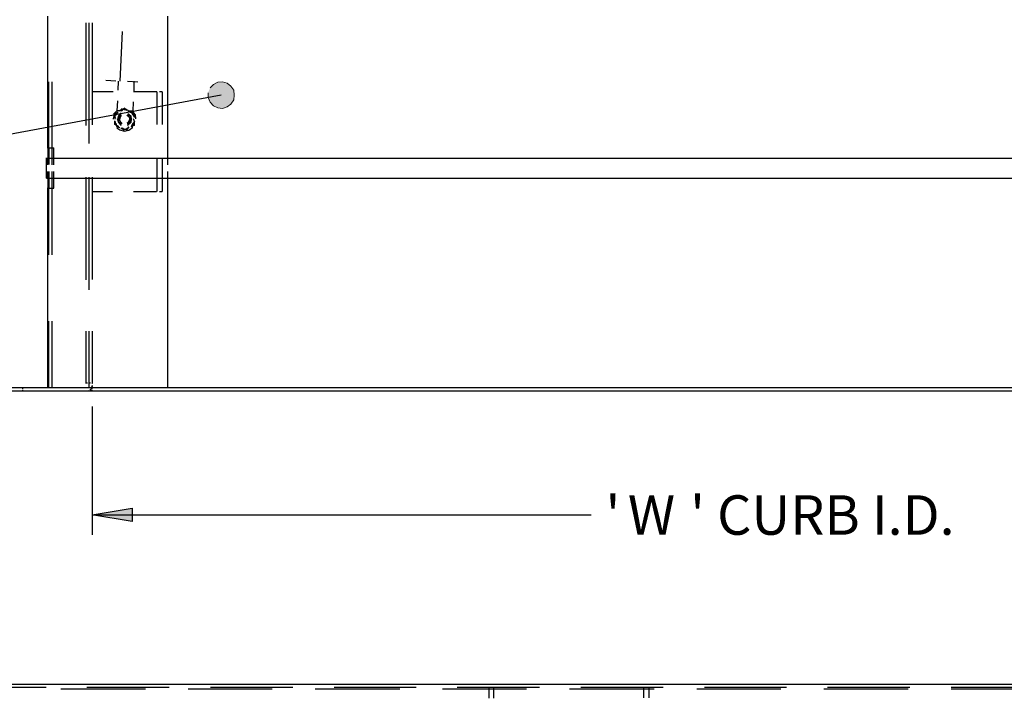
# Model space of a CAD drawing. Units: inches. Extents: x 0 to 11, y 0 to 11.2.
# Drawn here: x 2.1 to 3.9, y 1.4 to 2.6 of the extents above; entities that cross this region are included whole.
import ezdxf

# ---------------------------------------------------------------- set-up
doc = ezdxf.new("R2010")
doc.units = ezdxf.units.IN
doc.header["$MEASUREMENT"] = 0
doc.layers.add('Layer 1', color=7, linetype='Continuous')

msp = doc.modelspace()

# ---------------------------------------------------------------- hatches: boundary and pattern name
at = {"layer": 'Layer 1'}
for points in [[(2.4289, 2.4849), (2.4289, 2.4764), (2.4323, 2.4679), (2.4383, 2.461), (2.446, 2.4576), (2.4545, 2.4568), (2.463, 2.4593), (2.4699, 2.4644), (2.475, 2.4721), (2.4758, 2.4807), (2.475, 2.4892), (2.4699, 2.4969), (2.463, 2.502), (2.4545, 2.5046), (2.446, 2.5037), (2.4383, 2.4995), (2.4323, 2.4935)], [(2.2923, 1.7151), (2.2206, 1.727), (2.2923, 1.739)]]:
    msp.add_hatch(color=7, dxfattribs=at).paths.add_polyline_path(points)

# ---------------------------------------------------------------- linework, layer by layer
at = {"layer": 'Layer 1', "color": 7, "lineweight": 25}
for points in [[(2.1413, 2.3851), (2.1413, 2.6224)], [(2.3564, 2.3671), (2.3564, 2.6224)], [(2.2096, 2.426), (2.2096, 2.6104)], [(2.2155, 2.426), (2.2155, 2.6104)], [(2.2207, 2.6104), (2.2207, 2.4269)], [(2.2744, 2.595), (2.2701, 2.5054)], [(2.2147, 2.5686), (2.2147, 2.3936)], [(2.143, 2.3851), (2.143, 2.5046)], [(2.149, 2.3851), (2.149, 2.5046)], [(2.2454, 2.5071), (2.2633, 2.5063)], [(2.2676, 2.5054), (2.2667, 2.4892)], [(2.2838, 2.5054), (2.3026, 2.5046)], [(2.2958, 2.4866), (2.2958, 2.5054)], [(2.452, 2.4807), (1.7623, 2.3526)], [(2.2582, 2.4866), (2.2198, 2.4866)], [(2.3325, 2.4866), (2.2949, 2.4866)], [(2.3367, 2.4866), (2.3316, 2.4866)], [(2.3367, 2.4866), (2.3367, 2.4278)], [(2.3461, 2.4866), (2.3418, 2.4866)], [(2.3461, 2.4866), (2.3461, 2.4278)], [(2.2659, 2.4704), (2.265, 2.4525)], [(2.2736, 2.4534), (2.2795, 2.4576)], [(2.294, 2.4516), (2.2949, 2.4687)], [(2.2599, 2.4465), (2.2582, 2.438), (2.2582, 2.4371)], [(2.265, 2.4525), (2.259, 2.4465)], [(2.265, 2.4465), (2.2599, 2.4423)], [(2.2608, 2.4423), (2.2616, 2.4371)], [(2.2616, 2.4457), (2.2667, 2.4491)], [(2.2616, 2.4414), (2.2625, 2.4482)], [(2.2625, 2.4389), (2.2616, 2.4465)], [(2.2625, 2.4474), (2.2676, 2.4508)], [(2.2744, 2.4525), (2.2642, 2.4525)], [(2.2667, 2.4371), (2.2684, 2.444)], [(2.2667, 2.4371), (2.2684, 2.444)], [(2.2684, 2.4431), (2.2727, 2.4482)], [(2.2684, 2.4431), (2.2727, 2.4482)], [(2.2684, 2.4397), (2.2719, 2.4465)], [(2.2684, 2.4337), (2.2684, 2.4406)], [(2.2744, 2.4551), (2.2693, 2.4516)], [(2.2701, 2.4371), (2.2719, 2.4431)], [(2.2701, 2.4371), (2.2719, 2.4431)], [(2.2727, 2.4474), (2.271, 2.4474)], [(2.2719, 2.4457), (2.2727, 2.4457)], [(2.2719, 2.4423), (2.2736, 2.4448)], [(2.2719, 2.4423), (2.2736, 2.4448)], [(2.2727, 2.4525), (2.2778, 2.4568)], [(2.2804, 2.4534), (2.2736, 2.4559)], [(2.2778, 2.4559), (2.283, 2.4534)], [(2.2795, 2.4568), (2.2847, 2.4534)], [(2.283, 2.4448), (2.2864, 2.4423), (2.2881, 2.4371)], [(2.283, 2.4448), (2.2864, 2.4423), (2.2881, 2.4371)], [(2.294, 2.4516), (2.2847, 2.4516)], [(2.2847, 2.4474), (2.2898, 2.4431), (2.2906, 2.4371)], [(2.2847, 2.4465), (2.2881, 2.4431), (2.2898, 2.4371)], [(2.2855, 2.4465), (2.2889, 2.4431), (2.2906, 2.4371)], [(2.2923, 2.4499), (2.2864, 2.4525)], [(2.2889, 2.4499), (2.2949, 2.4474), (2.2949, 2.4423)], [(2.2906, 2.4499), (2.2966, 2.4457), (2.2958, 2.4406)], [(2.294, 2.444), (2.2915, 2.4508)], [(2.2983, 2.4448), (2.2932, 2.4525)], [(2.2992, 2.438), (2.2983, 2.4457)], [(2.2667, 2.4243), (2.2608, 2.4286)], [(2.2616, 2.4278), (2.2616, 2.4346)], [(2.2684, 2.4235), (2.2616, 2.4278)], [(2.2625, 2.4269), (2.2625, 2.4329)], [(2.2633, 2.4303), (2.265, 2.4235)], [(2.265, 2.4235), (2.2701, 2.4226)], [(2.265, 2.4218), (2.2701, 2.4184), (2.2778, 2.4158), (2.2864, 2.4175), (2.2932, 2.4226)], [(2.2684, 2.4312), (2.2659, 2.438)], [(2.2684, 2.4312), (2.2659, 2.438)], [(2.2719, 2.4286), (2.2676, 2.4346)], [(2.2727, 2.4278), (2.2676, 2.432)], [(2.2727, 2.426), (2.2676, 2.432)], [(2.2719, 2.432), (2.2693, 2.438)], [(2.2719, 2.432), (2.2693, 2.438)], [(2.2744, 2.4295), (2.271, 2.4329)], [(2.2744, 2.4295), (2.271, 2.4329)], [(2.2736, 2.4278), (2.271, 2.4295)], [(2.2864, 2.432), (2.283, 2.4303)], [(2.2864, 2.432), (2.283, 2.4303)], [(2.283, 2.4184), (2.2872, 2.4235)], [(2.2906, 2.4371), (2.2898, 2.4312), (2.2838, 2.426)], [(2.2881, 2.4312), (2.2838, 2.4278)], [(2.2889, 2.4312), (2.2838, 2.4269)], [(2.2847, 2.426), (2.2855, 2.426)], [(2.2881, 2.4371), (2.2855, 2.432)], [(2.2881, 2.4371), (2.2855, 2.432)], [(2.2898, 2.4371), (2.2872, 2.4312)], [(2.2906, 2.4371), (2.2881, 2.4312)], [(2.2958, 2.426), (2.2898, 2.4235)], [(2.2958, 2.4346), (2.2958, 2.4286), (2.2906, 2.4252)], [(2.2923, 2.4269), (2.2975, 2.4329)], [(2.2932, 2.4218), (2.2932, 2.4235)], [(2.2975, 2.432), (2.2949, 2.438)], [(2.2958, 2.4329), (2.2958, 2.426)], [(2.2778, 2.4175), (2.2719, 2.4209)], [(2.2795, 2.4184), (2.2744, 2.4209)], [(2.277, 2.4201), (2.283, 2.4184)], [(2.2838, 2.4201), (2.277, 2.4175)], [(2.2855, 2.4218), (2.2787, 2.4184)], [(2.1455, 2.3851), (2.1404, 2.3851)], [(2.1413, 2.3851), (2.1413, 2.3671)], [(2.143, 2.3851), (2.143, 2.3561)], [(2.1515, 2.3851), (2.1447, 2.3851)], [(2.149, 2.3672), (2.149, 2.3859)], [(2.1515, 2.3671), (2.1515, 2.3859)], [(2.1387, 2.3313), (2.1387, 2.368)], [(2.1387, 2.3671), (4.8836, 2.3671)], [(2.1413, 2.3552), (2.1413, 2.368)], [(2.149, 2.3552), (2.149, 2.368)], [(2.1515, 2.3552), (2.1515, 2.368)], [(2.3367, 2.3672), (2.3367, 2.3074)], [(2.3461, 2.3672), (2.3461, 2.3074)], [(2.3564, 2.3552), (2.3564, 2.368)], [(2.1413, 2.3313), (2.1413, 2.3433)], [(2.143, 2.3433), (2.143, 2.3134)], [(2.149, 2.3313), (2.149, 2.3433)], [(2.1515, 2.3313), (2.1515, 2.3433)], [(2.3564, 2.3313), (2.3564, 2.3433)], [(2.1387, 2.3313), (4.8836, 2.3313)], [(2.1413, 2.3313), (2.1413, 2.3134)], [(2.1455, 2.3134), (2.1515, 2.3134), (2.1515, 2.3322)], [(2.149, 2.3134), (2.149, 2.3322)], [(2.2096, 2.1487), (2.2096, 2.333)], [(2.2155, 2.1487), (2.2155, 2.333)], [(2.2207, 2.333), (2.2207, 2.1495)], [(2.3564, 1.9549), (2.3564, 2.3322)], [(2.1413, 1.9549), (2.1413, 2.3142)], [(2.1413, 2.3134), (2.1455, 2.3134)], [(2.143, 2.1939), (2.143, 2.3142)], [(2.149, 2.1939), (2.149, 2.3142)], [(2.2147, 2.3057), (2.2147, 2.1307)], [(2.2206, 2.3074), (2.2573, 2.3074)], [(2.2949, 2.3074), (2.3325, 2.3074)], [(2.3325, 2.3074), (2.3359, 2.3074)], [(2.3418, 2.3074), (2.3461, 2.3074)], [(2.143, 1.9549), (2.143, 2.0744)], [(2.149, 1.9549), (2.149, 2.0744)], [(2.2096, 1.9634), (2.2096, 2.0565)], [(2.2155, 1.9634), (2.2155, 2.0565)], [(2.2207, 2.0565), (2.2207, 1.9634)], [(2.2147, 2.0428), (2.2147, 1.9549)], [(2.2121, 1.9634), (2.2087, 1.9634)], [(2.2172, 1.9634), (2.2147, 1.9634)], [(2.2172, 1.9634), (2.2172, 1.9643)], [(2.2198, 1.9634), (2.2206, 1.9634)], [(2.2206, 1.9634), (2.2206, 1.9626)], [(5.0073, 1.9549), (2.0133, 1.9549)], [(5.0073, 1.9489), (2.0133, 1.9489)], [(2.096, 1.9532), (2.096, 1.9558)], [(2.096, 1.9489), (2.096, 1.9515)], [(2.2138, 1.9558), (2.2121, 1.9549)], [(2.2147, 1.9498), (2.2121, 1.9489)], [(2.2147, 1.9575), (2.2147, 1.9566)], [(2.2181, 1.9515), (2.2164, 1.9515)], [(2.2189, 1.9532), (2.2172, 1.9515)], [(2.2207, 1.9575), (2.2189, 1.9558)], [(2.2198, 1.9532), (2.2198, 1.9558)], [(2.2198, 1.9489), (2.2198, 1.9515)], [(2.2206, 1.9592), (2.2206, 1.9575)], [(2.2206, 1.9549), (2.2206, 1.9583)], [(2.2206, 1.9532), (2.2206, 1.9558)], [(2.2206, 1.9489), (2.2206, 1.9515)], [(2.2206, 1.9216), (2.2206, 1.6912)], [(2.2206, 1.727), (2.2923, 1.739), (2.2923, 1.7151)], [(2.2923, 1.7151), (2.2198, 1.727)], [(2.2206, 1.727), (3.1168, 1.727)], [(4.9451, 1.4223), (1.8408, 1.4223)], [(2.1379, 1.4172), (1.9893, 1.4172)], [(2.1643, 1.4146), (2.3162, 1.4146)], [(2.3589, 1.4172), (2.2113, 1.4172)], [(2.3931, 1.4146), (2.5441, 1.4146)], [(2.5808, 1.4172), (2.4332, 1.4172)], [(2.6209, 1.4146), (2.7729, 1.4146)], [(2.8027, 1.4172), (2.6551, 1.4172)], [(2.8497, 1.4146), (3.0008, 1.4146)], [(3.0238, 1.4172), (2.8762, 1.4172)], [(2.9333, 1.3976), (2.9333, 1.418)], [(2.9419, 1.3976), (2.9419, 1.418)], [(3.0776, 1.4146), (3.2295, 1.4146)], [(3.2457, 1.4172), (3.0981, 1.4172)], [(3.2107, 1.4172), (3.2107, 1.3984)], [(3.2201, 1.4172), (3.2201, 1.3984)], [(3.3063, 1.4146), (3.4574, 1.4146)], [(3.4676, 1.4172), (3.32, 1.4172)], [(3.5342, 1.4146), (3.6861, 1.4146)], [(3.6887, 1.4172), (3.541, 1.4172)], [(3.9106, 1.4172), (3.7629, 1.4172)], [(3.7629, 1.4146), (3.914, 1.4146)]]:
    msp.add_lwpolyline(points, dxfattribs=at)
at = {"layer": 'Layer 1', "lineweight": 0}
for points in [[(2.4289, 2.4849), (2.4289, 2.4764), (2.4323, 2.4679), (2.4383, 2.461), (2.446, 2.4576), (2.4545, 2.4568), (2.463, 2.4593), (2.4699, 2.4644), (2.475, 2.4721), (2.4758, 2.4807), (2.475, 2.4892), (2.4699, 2.4969), (2.463, 2.502), (2.4545, 2.5046), (2.446, 2.5037), (2.4383, 2.4995), (2.4323, 2.4935)], [(2.2923, 1.7151), (2.2206, 1.727), (2.2923, 1.739), (2.2923, 1.7151)]]:
    msp.add_lwpolyline(points, dxfattribs=at)

# ---------------------------------------------------------------- texts
at = {"layer": 'Layer 1', "color": 7, "char_height": 0.070857, "attachment_point": 7}
for s, insert in [("\\fArial|b0|i0|c0|p34;\\W1;' ", (3.1424, 1.6912)), ('\\fArial|b0|i0|c0|p34;\\W1;W', (3.1825, 1.6912)), ("\\fArial|b0|i0|c0|p34;\\W1; ' CURB I.D.", (3.2726, 1.6912))]:
    msp.add_mtext(s, dxfattribs=dict(at, insert=insert))

doc.saveas('drawing.dxf')
